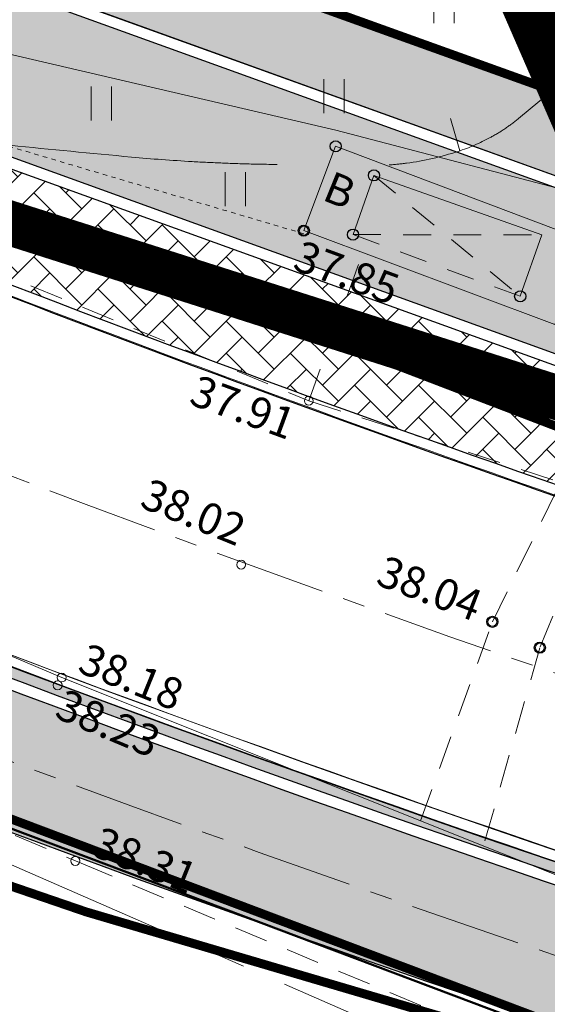
# Model space of a CAD drawing. Units: metres. Extents: x 553467 to 553886, y 6585167 to 6585457.
# Drawn here: x 553584 to 553596, y 6585290 to 6585312 of the extents above; entities that cross this region are included whole.
import ezdxf
from ezdxf.enums import TextEntityAlignment as Align

# ---------------------------------------------------------------- set-up
doc = ezdxf.new("R2010")
doc.units = ezdxf.units.M
doc.header["$MEASUREMENT"] = 0
for name, pattern in [('AAREKIVI', [0.2, 0.1, 0.1]), ('ASFBET', [2.5, 1.5, -1]), ('CENTERX2', [4, 2.5, -0.5, 0.5, -0.5]), ('DASHDOT', [1, 0.5, -0.25, 0, -0.25]), ('DASHED', [0.75, 0.5, -0.25]), ('DGN7', [1600, 800, -300, 200, -300]), ('HOONEKP', [0.02, 0.01, 0.01]), ('ISOPOOL', [8, 6, -2]), ('KATUSEALL', [3.5, 1.25, -1, 1.25]), ('KRUUSKILL', [2, 1, -1]), ('TOOPIIR', [7, 6, -1])]:
    doc.linetypes.add(name, pattern=pattern)
for name, color, linetype, lineweight in [('alus_geodeesia_', 7, 'Continuous', 0), ('HALJASTUS', 3, 'Continuous', 0), ('hatch-unikivi', 251, 'Continuous', 9), ('HORISONTAAL', 251, 'Continuous', 0), ('INFRA TV', 7, 'Continuous', 0), ('MOOTMPUNKT', 5, 'Continuous', 0), ('MOOTPIIR', 5, 'Continuous', 0), ('RAJATIS', 7, 'Continuous', 0), ('SITRASS', 32, 'Continuous', 15), ('Sõidutee äärekivi', 1, 'Continuous', 15), ('TEE', 7, 'Continuous', 9), ('telg', 6, 'Continuous', 9)]:
    doc.layers.add(name, color=color, linetype=linetype, lineweight=lineweight)
doc.layers.add('hatch-konstr2-sõidutee', color=7, linetype='Continuous', true_color=0xa1a1a1)
for name, color, linetype in [('hatch-konstr5-kergliiklus', 31, 'Continuous'), ('HOONE', 7, 'Continuous'), ('Kergliiklustee äärekivi', 5, 'Continuous'), ('KORGUS', 7, 'Continuous'), ('KÜLAPIIR', 224, 'DGN7'), ('PLAN_ALA', 240, 'Continuous'), ('teeservad', 1, 'Continuous')]:
    doc.layers.add(name, color=color, linetype=linetype)
doc.layers.add('hatchide servad', color=102, linetype='Continuous', plot=False)
doc.styles.add('KPR-jooned', font='romand.shx')
doc.styles.add('Style-INTL_ISO', font='INTL_ISO.shx')
doc.styles.add('Style-INTL_ISO_ITALIC', font='INTL_ISO_ITALIC.shx')
doc.styles.add('Äärekivi$0$Standard', font='txt')
doc.linetypes.add('SI_KBL', pattern='A,8,-2,4,[132,mkm.shx,S=0.5,R=0,X=0,Y=0],4,-2', length=20)
doc.linetypes.add('W1.1_KPROJEKT', pattern='A,9.5,-2,["W1.1",KPR-jooned,S=1,R=0,X=-1.72,Y=-0.5],-2', length=13.5)
doc.linetypes.add('Äärekivi$0$ÄÄREKIVI', pattern='A,0.998,-0.001,["|",Äärekivi$0$Standard,S=0.25,R=0,X=0,Y=0],-0.001', length=1)
pattern_1 = [(45, (-4.014607459772378, 19.2885401668027), (7.105427357601002e-17, 0.7184204896855323), [1.524, -0.508]), (135, (-3.655397459748201, 19.64775016717613), (7.105427357601002e-17, 0.7184204896855323), [1.524, -0.508])]

# ---------------------------------------------------------------- blocks, each defined once
blk = doc.blocks.new('HEIN')
at = {"layer": 'HALJASTUS', "linetype": 'Continuous', "lineweight": 0}
for p, q in [((-0.002275391369039426, 0.003806068809353746), (-0.002275391369039426, -0.003805088301305659)), ((0.002275168401865812, 0.003806068809353746), (0.002275168401865812, -0.003805088301305659))]:
    blk.add_line(p, q, dxfattribs=at)
blk = doc.blocks.new('ISOJ')
at = {"layer": 'HORISONTAAL', "linetype": 'Continuous', "lineweight": 0}
blk.add_line((-7.275957614183426e-12, 0), (0.007499999999708962, 0), dxfattribs=at)

msp = doc.modelspace()

# ---------------------------------------------------------------- hatches: boundary and pattern name
at = {"layer": 'alus_geodeesia_'}
h = msp.add_hatch(color=31, dxfattribs=at)
edge = h.paths.add_edge_path()
edge.add_arc((553630.0379204354, 6585277.096161575), 4.749999994257391, -1.5998991874852209, 46.53653049292711, ccw=False)
edge.add_line((553634.7860687101, 6585276.963542146), (553602.6402359562, 6585287.090710852))
edge.add_arc((553724.7475271925, 6585672.809334231), 404.5850306102848, 238.3714900290695, 252.4337283743877, ccw=False)
edge.add_arc((553492.4062864479, 6585295.522465551), 38.50394307453553, 58.40450530300417, 67.71155357419734)
edge.add_arc((553523.239702409, 6585370.456584024), 42.52588173075198, 234.7695941604506, 247.5640186545399, ccw=False)
edge.add_line((553498.7079722608, 6585335.719790377), (553478.1760139585, 6585350.305284947))
edge.add_line((553478.1760139585, 6585350.305284947), (553479.9911570833, 6585352.695756297))
edge.add_line((553479.9911570833, 6585352.695756297), (553500.4453560145, 6585338.165500436))
edge.add_arc((553522.756717564, 6585369.579242563), 38.53076755794277, 234.6160276398397, 247.7125457715814)
edge.add_arc((553492.3995751095, 6585295.509258702), 41.51870846169442, 58.40613067289593, 67.71538906061801, ccw=False)
edge.add_arc((553726.0677433982, 6585675.393697711), 404.4779281798204, 238.4039913518138, 252.5165200956815)
edge.add_line((553604.5501151488, 6585289.601188181), (553633.3054072098, 6585280.543773809))
at = {"layer": 'hatch-konstr2-sõidutee'}
h = msp.add_hatch(color=256, dxfattribs=at)
edge = h.paths.add_edge_path()
edge.add_arc((553726.0738607611, 6585675.380159211), 396.2499994873594, 242.7339699518929, 247.4242530818447)
edge.add_arc((553726.0738957133, 6585675.380161481), 396.250015001392, 247.42292803286608, 247.4242485411885, ccw=False)
edge.add_arc((553574.3271972028, 6585310.420555703), 1.000000000507684, 77.02766241614518, 247.42293259437008, ccw=False)
edge.add_line((553574.5516778047, 6585311.39503426), (553576.4674949002, 6585310.953707182))
edge.add_arc((553565.2434648116, 6585262.229779297), 50.00000000001872, 70.13911194741041, 77.02766243202359, ccw=False)
edge.add_line((553582.230344809, 6585309.255792395), (553600.8406316589, 6585302.533327776))
edge.add_arc((553583.8537516751, 6585255.507314673), 49.99999999977076, 64.22031644019921, 70.13911196390302, ccw=False)
edge.add_arc((553627.3449345836, 6585345.554618933), 49.99999997708935, 244.2203164277874, 252.5164837728592)
edge.add_line((553612.3233642702, 6585297.864447797), (553617.8706658303, 6585296.117144769))
edge.add_arc((553617.5702344229, 6585295.163341349), 1.000000003197982, -107.48351635035618, 72.51648366567503, ccw=False)
edge.add_line((553617.2698030138, 6585294.209537924), (553633.0075594676, 6585289.252419641))
edge.add_arc((553634.5097164991, 6585294.021436757), 5.000000000175099, 162.5164837784243, 252.5164837792259, ccw=False)
edge.add_line((553629.7406993832, 6585295.523593789), (553633.6463076895, 6585307.923038371))
edge.add_line((553633.6463076895, 6585307.923038371), (553616.2151778493, 6585313.402204198))
edge.add_line((553616.2151778493, 6585313.402204198), (553605.1762139694, 6585316.872106279))
edge.add_line((553605.1762139694, 6585316.872106279), (553602.6014453176, 6585309.744187301))
edge.add_arc((553598.3213277798, 6585312.687082549), 5.194231278636008, 250.7765253293823, 325.4886188366376, ccw=False)
edge.add_line((553596.6111087445, 6585307.78247355), (553583.9865688746, 6585312.342748379))
edge.add_arc((553565.8106072779, 6585262.024914365), 53.49999999842061, 70.13911194745454, 76.88751607660535)
edge.add_line((553577.9478054564, 6585314.12998533), (553553.7927398614, 6585319.756593504))
edge.add_arc((553562.8672805547, 6585358.71365591), 40.00000000079086, 242.7344996095103, 256.88751607851657, ccw=False)
edge.add_line((553544.5427042864, 6585323.157926348), (553544.5427712962, 6585323.157891813))
at = {"layer": 'hatch-konstr5-kergliiklus'}
h = msp.add_hatch(color=256, dxfattribs=at)
edge = h.paths.add_edge_path()
edge.add_line((553604.9377422989, 6585316.947887232), (553602.3119695453, 6585317.773252224))
edge.add_line((553602.3119695453, 6585317.773252224), (553600.167797672, 6585311.837385568))
edge.add_arc((553597.3462368859, 6585312.856598367), 2.999999999938995, 250.2375157609564, 340.1391119611657, ccw=False)
edge.add_line((553596.3318715345, 6585310.033291276), (553590.2149689965, 6585312.228572288))
edge.add_line((553590.2149689965, 6585312.228572288), (553590.7221516719, 6585313.640225832))
edge.add_line((553590.7221516719, 6585313.640225832), (553587.0518524548, 6585314.958900792))
edge.add_line((553587.0518524548, 6585314.958900792), (553586.5446697784, 6585313.547247245))
edge.add_line((553586.5446697784, 6585313.547247245), (553584.6662790183, 6585314.224536674))
edge.add_line((553584.6662790183, 6585314.224536674), (553584.071738218, 6585312.578626215))
edge.add_line((553584.071738218, 6585312.578626215), (553596.6962780883, 6585308.018351386))
edge.add_arc((553598.3100316885, 6585312.48582263), 4.749999999654184, 250.1391119391773, 316.5145779960929)
edge.add_line((553601.7563917581, 6585309.217015161), (553602.3843128948, 6585309.879043241))
edge.add_line((553602.3843128948, 6585309.879043241), (553604.9413188477, 6585316.957788451))
edge.add_line((553604.9413188477, 6585316.957788451), (553604.9377422989, 6585316.947887232))
at = {"layer": 'hatch-unikivi'}
h = msp.add_hatch(dxfattribs=at)
h.set_pattern_fill('AR-HBONE', color=256, scale=0.005, style=0)
h.set_pattern_definition(pattern_1)
edge = h.paths.add_edge_path()
edge.add_line((553480.4253183117, 6585352.660000857), (553500.5370502373, 6585338.373026752))
edge.add_arc((553522.8334750669, 6585369.759639181), 38.49999999960484, 234.610771636218, 241.2494145141906)
edge = h.paths.add_edge_path()
edge.add_arc((553674.4977053473, 6585297.312048842), 30.25657515475521, 243.5324094840551, 252.4111348800983, ccw=False)
edge.add_line((553661.0126063718, 6585270.226767863), (553652.436513886, 6585274.496775163))
edge.add_arc((553634.7234686497, 6585238.922781353), 39.73991705036025, 63.53031378702678, 72.41295271367055)
edge.add_arc((553645.3041902566, 6585272.274822261), 4.749780313490861, 72.51792667080862, 90.41978228513388)
edge.add_line((553645.2693909082, 6585277.024475094), (553646.6316929943, 6585276.59537375))
edge.add_arc((553646.7236428955, 6585276.834832949), 0.2565063201312321, 248.9937175298346, 256.0392504425944)
edge.add_arc((553634.7242765151, 6585238.924777995), 39.5077696300664, 63.53006535047729, 72.41289784345292, ccw=False)
edge.add_line((553652.3340013624, 6585274.290883971), (553660.9100938477, 6585270.020876671))
edge.add_arc((553674.4995329981, 6585297.316566044), 30.49143346473452, 243.5331109608513, 252.4104334262399)
edge.add_line((553665.2851342584, 6585268.250737815), (553665.3546330262, 6585268.469986353))
h = msp.add_hatch(dxfattribs=at)
h.set_pattern_fill('AR-HBONE', color=256, scale=0.005, style=0)
h.set_pattern_definition(pattern_1)
edge = h.paths.add_edge_path()
edge.add_arc((553521.8357772309, 6585367.988248727), 36.47182417331399, 241.2419113613974, 248.1261443876008)
edge.add_arc((553492.4146514228, 6585295.513441699), 41.74760878824684, 58.40376081966991, 67.71240576079322, ccw=False)
edge.add_arc((553726.0741705938, 6585675.381071018), 404.2301784437741, 238.4040307792923, 252.516480637795)
edge.add_line((553604.6307084751, 6585289.824949716), (553632.7940721645, 6585280.953982436))
edge.add_arc((553630.0414690623, 6585277.078225726), 4.753768390621971, 54.617230447572, 72.86895768486953)
edge.add_line((553631.4417301506, 6585281.621086366), (553604.7378241497, 6585290.043746457))
edge.add_line((553604.7378241497, 6585290.043746457), (553604.6743484512, 6585290.063740193))
edge.add_arc((553726.0486364608, 6585675.400322674), 403.9999994899985, 236.84263453831352, 252.5164837766767, ccw=False)
edge.add_arc((553489.5584605436, 6585346.907622166), 18.32026386238214, 323.5178546098823, 327.93973317910763, ccw=False)
h = msp.add_hatch(dxfattribs=at)
h.set_pattern_fill('AR-HBONE', color=256, scale=0.005, style=0)
h.set_pattern_definition(pattern_1)
edge = h.paths.add_edge_path()
edge.add_arc((553617.5704615545, 6585295.164091581), 0.750000002912881, -107.48289087873633, 72.51227848429619, ccw=False)
edge.add_line((553617.3451458064, 6585294.448736552), (553607.1032589489, 6585297.674751889))
edge.add_arc((553726.0740957039, 6585675.380906982), 395.9999994868883, 247.42425308200728, 252.5164837771178, ccw=False)
edge.add_arc((553726.0738134853, 6585675.380108631), 395.9991539662085, 247.4229259329054, 247.4242464412324, ccw=False)
edge.add_arc((553574.3274321572, 6585310.421303471), 0.7500000007366179, 77.02766324952279, 247.4229332702541, ccw=False)
edge.add_line((553574.4957925982, 6585311.152162392), (553576.4116096938, 6585310.710835313))
edge.add_arc((553565.2436997514, 6585262.230527068), 49.75000000004141, 70.1391119423509, 77.0276624271317, ccw=False)
edge.add_line((553582.145645353, 6585309.0214101), (553600.755932203, 6585302.298945482))
edge.add_arc((553583.8539866151, 6585255.508062445), 49.75000000064917, 64.22031643541447, 70.13911195929069, ccw=False)
edge.add_arc((553627.3451695279, 6585345.555366702), 50.24999997560268, 244.2203164267783, 252.5164837719715)
edge.add_line((553612.2484913626, 6585297.626744712), (553617.7958376136, 6585295.879427612))

# ---------------------------------------------------------------- linework, layer by layer
at = {"layer": 'alus_geodeesia_'}
msp.add_lwpolyline([(553633.0077944516, 6585289.253167465, -0.001531995321867513), (553607.0281511374, 6585297.436301086, -0.01981273062865661), (553575.2362754608, 6585308.963093515, -0.02134542292714963), (553544.5429392704, 6585323.158674172, -0.006081689375370223), (553535.0791062171, 6585328.199432774, -0.005738593570920787), (553525.7551290463, 6585333.494414651, -0.4523691575008557), (553522.901369973, 6585348.241754525), (553523.7370799928, 6585349.328767688), (553517.7772218818, 6585353.88179869, -0.4022688144143482), (553498.6157709458, 6585350.917083823, -0.0100284217164094), (553485.7872225506, 6585360.29951967), (553481.2392060178, 6585354.335834097, 0.04332497601300826), (553540.2267447714, 6585316.947057878, 0.04363048583687204), (553604.8383912881, 6585290.282775411, -0.001129168546271206), (553646.8064185847, 6585277.043476762, -0.03876858547861287)], format="xyb", dxfattribs=at)
at = {"layer": 'HALJASTUS', "linetype": 'Continuous', "lineweight": 0, "ltscale": 0.5, "flags": 128}
msp.add_lwpolyline([(553600.9818290508, 6585309.375833194), (553594.66539254, 6585312.033540166), (553599.2023925399, 6585322.474540167), (553605.07939254, 6585320.773540166), (553606.9383925399, 6585319.770540166)], dxfattribs=at)
at = {"layer": 'hatchide servad'}
for points in [[(553633.3108926855, 6585280.529084489, -0.2131788224773513), (553634.791554185, 6585276.948852825), (553602.645721431, 6585287.076021532, -0.06143520658854856), (553512.5847166192, 6585328.304207966, 0.04063199746006542), (553507.0151464415, 6585331.134944024, -0.05588427606532174), (553498.7134577356, 6585335.705101056), (553478.1814994335, 6585350.290595626), (553479.9966425581, 6585352.681066976), (553500.4508414894, 6585338.150811115, 0.05720662299256533), (553508.1492722009, 6585333.912312065, -0.0406416568381528), (553514.1564947142, 6585330.859499265, 0.06165547102422256), (553604.5556006236, 6585289.58649886), (553633.3108926846, 6585280.529084488)], [(553633.3108926855, 6585280.529084489, -0.2131788224773513), (553634.791554185, 6585276.948852825), (553602.645721431, 6585287.076021532, -0.06143520658854856), (553512.5847166192, 6585328.304207966, 0.04063199746006542), (553507.0151464415, 6585331.134944024, -0.05588427606532174), (553498.7134577356, 6585335.705101056), (553478.1814994334, 6585350.290595626), (553479.9966425581, 6585352.681066976), (553500.4508414894, 6585338.150811115, 0.05720662299256533), (553508.1492722009, 6585333.912312065, -0.0406416568381528), (553514.1564947142, 6585330.859499265, 0.06165547102422256), (553604.5556006236, 6585289.58649886), (553633.3108926846, 6585280.529084488)], [(553504.2887254613, 6585336.014901503, 0.03004717082075603), (553508.2476751503, 6585334.142164162, -0.04063897575075703), (553514.2874760369, 6585331.07244032, 0.06165512551343263), (553604.6307084751, 6585289.824949716), (553632.7940721645, 6585280.953982436, 0.07980697333055893), (553631.4417301506, 6585281.621086366), (553604.7378241497, 6585290.043746457), (553604.6743484512, 6585290.063740193, -0.06849689348984005), (553505.084705163, 6585337.183024693, -0.01929647954550141)], [(553504.2887254613, 6585336.014901503, 0.03004717082075603), (553508.2476751503, 6585334.142164162, -0.04063897575075703), (553514.2874760369, 6585331.07244032, 0.06165512551343263), (553604.6307084751, 6585289.824949716), (553632.7940721645, 6585280.953982436, 0.07980697333055893), (553631.4417301506, 6585281.621086366), (553604.7378241497, 6585290.043746457), (553604.6743484512, 6585290.063740193, -0.06849689348984005), (553505.084705163, 6585337.183024693, -0.01929647954550141)], [(553544.5427712962, 6585323.157891813, 0.02046807846302431), (553573.95170405, 6585309.493685655, -5.761804506110992e-06), (553573.943271425, 6585309.497191746, -0.9195090500859829), (553574.5516778047, 6585311.39503426), (553576.4674949002, 6585310.953707182, -0.03006602630572084), (553582.230344809, 6585309.255792395), (553600.8406316589, 6585302.533327776, -0.02583136051520684), (553605.5993431294, 6585300.530966816, 0.03621467830654299), (553612.3233642702, 6585297.864447797), (553617.8706658303, 6585296.117144769), (553617.8706658321, 6585296.117144775, -1), (553617.2698030138, 6585294.209537924), (553633.0075594676, 6585289.252419641, -0.4142135623846979), (553629.7406993832, 6585295.523593789), (553633.6463076895, 6585307.923038371), (553616.2151778493, 6585313.402204198), (553605.1762139694, 6585316.872106279), (553602.6014453176, 6585309.744187301, -0.3380538719780067), (553596.6111087445, 6585307.78247355), (553583.9865688746, 6585312.342748379, 0.02945398086901129), (553577.9478054564, 6585314.12998533), (553553.7927398614, 6585319.756593504, -0.06183280554392511), (553544.5427042864, 6585323.157926348)], [(553604.9377422989, 6585316.947887232), (553602.3119695453, 6585317.773252224), (553600.167797672, 6585311.837385568, -0.4137106163526643), (553596.3318715345, 6585310.033291276), (553590.2149689965, 6585312.228572288), (553590.7221516719, 6585313.640225832), (553587.0518524548, 6585314.958900792), (553586.5446697784, 6585313.547247245), (553584.6662790183, 6585314.224536674), (553584.071738218, 6585312.578626215), (553596.6962780883, 6585308.018351386, 0.2979963881156601), (553601.7563917581, 6585309.217015161), (553602.3843128948, 6585309.879043241), (553604.9413188477, 6585316.957788451)], [(553617.870900776, 6585296.117892546, -0.9999999999999999), (553617.2700379539, 6585294.210285696), (553607.0281510972, 6585297.436301033, -0.02222270510904143), (553573.9519389939, 6585309.494433426, -5.761804506109693e-06), (553573.9435063689, 6585309.497939517, -0.9195090500859829), (553574.5519127486, 6585311.395782031), (553576.4677298442, 6585310.954454953, -0.03006602630572084), (553582.2305797529, 6585309.256540166), (553600.8408666028, 6585302.534075547, -0.02583136051520684), (553605.5995780734, 6585300.531714587, 0.03621467830654299), (553612.3235992141, 6585297.865195568), (553617.8709007743, 6585296.11789254)], [(553617.870900776, 6585296.117892546, -0.9999999999999999), (553617.2700379539, 6585294.210285696), (553607.0281510972, 6585297.436301033, -0.02222270510904143), (553573.9519389939, 6585309.494433426, -5.761804506109693e-06), (553573.9435063689, 6585309.497939517, -0.9195090500859829), (553574.5519127486, 6585311.395782031), (553576.4677298442, 6585310.954454953, -0.03006602630572084), (553582.2305797529, 6585309.256540166), (553600.8408666028, 6585302.534075547, -0.02583136051520684), (553605.5995780734, 6585300.531714587, 0.03621467830654299), (553612.3235992141, 6585297.865195568), (553617.8709007743, 6585296.11789254)], [(553617.7958376136, 6585295.879427612, -0.9999578456420527), (553617.3451458064, 6585294.448736552), (553607.1032589489, 6585297.674751889, -0.02222270510901475), (553574.0479151182, 6585309.725276628, -5.761804526529491e-06), (553574.0394878319, 6585309.728780499, -0.9195090490235113), (553574.4957925982, 6585311.152162392), (553576.4116096938, 6585310.710835313, -0.03006602630646088), (553582.145645353, 6585309.0214101), (553600.755932203, 6585302.298945482, -0.02583136051640706), (553605.4908501162, 6585300.306596326, 0.03621467830651674), (553612.2484913626, 6585297.626744712)], [(553617.7958376136, 6585295.879427612, -0.9999578456420527), (553617.3451458064, 6585294.448736552), (553607.1032589489, 6585297.674751889, -0.02222270510901475), (553574.0479151182, 6585309.725276628, -5.761804526529491e-06), (553574.0394878319, 6585309.728780499, -0.9195090490235113), (553574.4957925982, 6585311.152162392), (553576.4116096938, 6585310.710835313, -0.03006602630646088), (553582.145645353, 6585309.0214101), (553600.755932203, 6585302.298945482, -0.02583136051640706), (553605.4908501162, 6585300.306596326, 0.03621467830651674), (553612.2484913626, 6585297.626744712)]]:
    msp.add_lwpolyline(points, format="xyb", close=True, dxfattribs=at)
at = {"layer": 'hatchide servad', "flags": 128}
msp.add_lwpolyline([(553586.5446697781, 6585313.547247246), (553584.6655101806, 6585314.222396751), (553584.0709693803, 6585312.576486291), (553596.6955092506, 6585308.016211463, 0.2979963881156601), (553601.7556229205, 6585309.214875238), (553607.4244123031, 6585315.191577615, 0.05211519552149547), (553608.0258260817, 6585315.974821392), (553606.2713737829, 6585316.526302286, -0.01458616441525159), (553606.1547006966, 6585316.395875102), (553600.5032436266, 6585310.437446481, -0.2975289516583385), (553597.3122298095, 6585309.67864937), (553590.2149689967, 6585312.228572289), (553590.7213828343, 6585313.638085909), (553587.0510836171, 6585314.956760868), (553586.5446697784, 6585313.547247246)], format="xyb", close=True, dxfattribs=at)
at = {"layer": 'HOONE', "linetype": 'HOONEKP', "lineweight": 0, "ltscale": 0.5}
msp.add_lwpolyline([(553591.3853925399, 6585306.978540166), (553591.8543925398, 6585308.304540167), (553595.6192183314, 6585306.972938887), (553595.1323925396, 6585305.596540167)], dxfattribs=at)
at = {"layer": 'HORISONTAAL', "linetype": 'ISOPOOL', "lineweight": 0}
for points, knots in [([(553592.1918490509, 6585308.538148604), (553592.3230978666, 6585308.547963609), (553592.4538074713, 6585308.562887445), (553592.5846222008, 6585308.578553135), (553592.9775308557, 6585308.625605823), (553593.3608927662, 6585308.720269542), (553593.7406913168, 6585308.843046791), (553593.9904164443, 6585308.923775282), (553594.2259665531, 6585309.028204109), (553594.4567531463, 6585309.15177104), (553594.5708534983, 6585309.212862241), (553594.681908556, 6585309.275881419), (553594.787556096, 6585309.349750238), (553594.8926626456, 6585309.423240798), (553594.9969585672, 6585309.496955252), (553595.0953925399, 6585309.578540166), (553598.7953925399, 6585312.645206832), (553602.4953925399, 6585315.7118735), (553606.19539254, 6585318.778540166)], [0, 0, 0, 0, 0.02250265451473087, 0.02250265451473087, 0.02250265451473087, 0.09009051522832832, 0.09009051522832832, 0.09009051522832832, 0.1345308826550793, 0.1345308826550793, 0.1345308826550793, 0.1565020963919283, 0.1565020963919283, 0.1565020963919283, 0.1783608019168937, 0.1783608019168937, 0.1783608019168937, 1, 1, 1, 1]), ([(553583.706704622, 6585308.980246577), (553584.6116355719, 6585308.886032414), (553585.5172291534, 6585308.799389944), (553586.4232812317, 6585308.71529655), (553586.8759258734, 6585308.673285251), (553587.3292960096, 6585308.64100313), (553587.783110216, 6585308.614167064), (553588.009999091, 6585308.600750109), (553588.236948909, 6585308.589955817), (553588.4640399816, 6585308.580993534), (553588.6911260785, 6585308.572031447), (553588.9181873505, 6585308.563113854), (553589.1453925399, 6585308.558540166), (553589.4165107957, 6585308.553082499), (553589.6876350074, 6585308.549028013), (553589.9587838753, 6585308.546376811), (553590.2299338122, 6585308.543725599), (553590.5010992882, 6585308.54282253), (553590.7722392752, 6585308.539381027)], [0, 0, 0, 0, 0.385328554774611, 0.385328554774611, 0.385328554774611, 0.5778306303541717, 0.5778306303541717, 0.5778306303541717, 0.6740739359902926, 0.6740739359902926, 0.6740739359902926, 0.7703151328922858, 0.7703151328922858, 0.7703151328922858, 0.8851573401214257, 0.8851573401214257, 0.8851573401214257, 1, 1, 1, 1])]:
    msp.add_open_spline(points, degree=3, knots=knots, dxfattribs=at)
at = {"layer": 'INFRA TV', "color": 5, "linetype": 'W1.1_KPROJEKT', "lineweight": 15, "ltscale": 0.7, "const_width": 0.2, "flags": 128}
for points in [[(553581.0404552514, 6585308.387821659), (553600.0565444756, 6585301.108025391)], [(553575.9366097545, 6585295.981252739), (553578.765218975, 6585294.083184983), (553585.4039771876, 6585291.807223178), (553597.28638792, 6585288.305945396), (553608.7127053018, 6585285.443423984), (553643.6401979856, 6585274.667138348), (553654.6248411045, 6585268.847933633), (553655.2957082597, 6585268.736543536), (553657.2702853227, 6585269.017754706), (553678.7718968969, 6585263.162831959), (553693.1365314529, 6585261.133462152), (553693.6720501953, 6585261.157543884), (553696.1304207288, 6585260.674333602), (553699.258690522, 6585259.84812129), (553731.1997603443, 6585249.82963849), (553768.5479969713, 6585238.063837025), (553775.4089280495, 6585235.900523948), (553775.4089280495, 6585235.900523948)]]:
    msp.add_lwpolyline(points, dxfattribs=at)
at = {"layer": 'Kergliiklustee äärekivi', "flags": 128}
msp.add_lwpolyline([(553480.1479044853, 6585352.880272922), (553500.5956234689, 6585338.354620287, 0.05722784924717298), (553508.240566058, 6585334.145077657), (553508.2475972305, 6585334.1421961, -0.04063664177593242), (553514.2874760369, 6585331.07244032, 0.06165515288530498), (553604.6307084751, 6585289.824949716), (553632.7940721645, 6585280.953982436)], format="xyb", dxfattribs=at)
at = {"layer": 'Kergliiklustee äärekivi', "linetype": 'Äärekivi$0$ÄÄREKIVI', "flags": 128}
msp.add_lwpolyline([(553479.9966425581, 6585352.681066976), (553500.4508414894, 6585338.150811115, 0.05722784924626413), (553508.1457510235, 6585333.913755135), (553508.1527933783, 6585333.910868995, -0.04063664177613016), (553514.1564947141, 6585330.859499265, 0.06165515288532851), (553604.5556006236, 6585289.58649886), (553633.3108926855, 6585280.529084489)], format="xyb", dxfattribs=at)
at = {"layer": 'KORGUS', "color": 7, "linetype": 'Continuous', "lineweight": 0}
for centre in [(553590.28339254, 6585307.067540166, 3.7849e-06), (553590.3953925399, 6585303.256540168, 3.790999999999999e-06), (553588.8793925398, 6585299.584540166, 3.802000000000001e-06)]:
    msp.add_circle(centre, 0.1, dxfattribs=at)
at = {"layer": 'KORGUS', "linetype": 'Continuous', "lineweight": 0}
for centre in [(553594.5083925399, 6585298.304540167), (553595.5713925399, 6585297.724540167), (553584.8580369164, 6585297.057081542), (553584.7680456872, 6585296.882962105), (553585.16539254, 6585292.948540166)]:
    msp.add_circle(centre, 0.1, dxfattribs=at)
at = {"layer": 'KÜLAPIIR', "linetype": 'DASHDOT', "lineweight": 25, "ltscale": 30, "const_width": 1}
msp.add_lwpolyline([(553778.5250808188, 6585246.09459227), (553647.2832919239, 6585287.450159711), (553598.5580965877, 6585302.497939534), (553560.8696766617, 6585314.516887109), (553517.1746709484, 6585338.851144735), (553544.6015746705, 6585368.383385446), (553572.7318414595, 6585454.680075312)], dxfattribs=at)
at = {"layer": 'MOOTMPUNKT', "color": 5, "linetype": 'Continuous', "lineweight": 30}
for centre in [(553590.99639254, 6585308.956540165, 37.736), (553590.28339254, 6585307.067540166, 37.849)]:
    msp.add_circle(centre, 0.125, dxfattribs=at)
at = {"layer": 'MOOTMPUNKT', "linetype": 'Continuous', "lineweight": 30}
for centre in [(553591.8543925398, 6585308.304540167, 3.8013e-06), (553591.3853925399, 6585306.978540166, 3.8027e-06), (553595.1323925399, 6585305.596540167, 3.8067e-06), (553594.5083925399, 6585298.304540167, 3.8042e-06), (553595.5713925399, 6585297.724540167, 3.8133e-06)]:
    msp.add_circle(centre, 0.125, dxfattribs=at)
at = {"layer": 'MOOTPIIR', "linetype": 'TOOPIIR', "lineweight": 15}
msp.add_lwpolyline([(553646.5572535613, 6585430.857254342), (553782.6325010657, 6585385.957564904), (553757.7431754337, 6585239.829484745), (553595.3505262386, 6585287.790516643), (553527.0068861865, 6585317.587583264), (553488.6528434107, 6585341.261964966), (553536.7994077457, 6585389.427086359), (553602.1057799137, 6585353.87332607), (553618.3123402516, 6585395.238711664), (553635.6863888535, 6585389.310463791)], close=True, dxfattribs=at)
at = {"layer": 'PLAN_ALA', "linetype": 'DASHDOT', "lineweight": 50, "ltscale": 16, "const_width": 2}
msp.add_lwpolyline([(553757.4535651818, 6585276.281769973), (553766.5373687445, 6585324.028043243), (553766.5373687445, 6585324.028043243), (553776.8923925416, 6585377.608540166), (553739.0153925399, 6585389.978540166), (553686.6629845361, 6585407.642388498), (553683.9491510147, 6585399.713334498), (553655.2833046159, 6585409.169082441), (553652.4777503042, 6585400.740168178), (553642.677447509, 6585371.249257741), (553626.3802773851, 6585322.147831086), (553604.9271940388, 6585334.897819579), (553579.7486747641, 6585349.861907762), (553548.6485615728, 6585368.332540818), (553521.9751039033, 6585339.611581993), (553562.9185879768, 6585316.809678817), (553576.8030313773, 6585325.399036088), (553592.721540915, 6585319.093065795), (553598.5884077012, 6585305.628455572), (553649.5459961275, 6585289.887114953), (553661.6493709229, 6585306.937781676)], close=True, dxfattribs=at)
at = {"layer": 'RAJATIS', "linetype": 'HOONEKP', "lineweight": 0, "ltscale": 0.5}
msp.add_lwpolyline([(553595.9063925399, 6585304.966540167), (553590.28339254, 6585307.067540166), (553590.99639254, 6585308.956540165), (553596.6123249603, 6585306.836815542), (553595.90639254, 6585304.966540167)], dxfattribs=at)
at = {"layer": 'RAJATIS', "linetype": 'KATUSEALL', "lineweight": 0, "ltscale": 0.5}
for points in [[(553591.8543925398, 6585308.304540167), (553595.1323925399, 6585305.596540167)], [(553591.3853925399, 6585306.978540166), (553595.1323925399, 6585305.596540167)], [(553591.3853925399, 6585306.978540166), (553595.6192183314, 6585306.972938887)]]:
    msp.add_lwpolyline(points, dxfattribs=at)
at = {"layer": 'SITRASS', "linetype": 'SI_KBL', "lineweight": 0, "ltscale": 0.5}
msp.add_lwpolyline([(553631.7043925398, 6585296.215540165), (553619.7823925398, 6585300.109540166), (553608.5623925398, 6585303.618540165), (553596.9353925397, 6585307.762540166), (553591.0013925397, 6585309.316540165), (553583.6573925398, 6585311.031540165), (553574.1673925398, 6585313.437540164), (553569.7963925397, 6585314.559540167), (553565.2343925397, 6585316.610540166), (553556.5053925397, 6585320.811540165), (553547.1273925398, 6585326.027540165), (553536.3983925396, 6585331.572540166), (553526.1183925397, 6585337.436540165), (553525.2413925398, 6585338.327540165), (553525.6383925399, 6585339.336540167)], dxfattribs=at)
at = {"layer": 'Sõidutee äärekivi', "linetype": 'Äärekivi$0$ÄÄREKIVI', "flags": 128}
for points in [[(553634.9384769516, 6585276.062512268, 0.385242779286349), (553631.5455629365, 6585281.85048937), (553604.8383912479, 6585290.262781623), (553604.77491555, 6585290.282775358, -0.0868129044707693), (553481.2392059772, 6585354.335834044), (553481.2392059772, 6585354.335834044)], [(553583.986803818, 6585312.343496149), (553596.6113436883, 6585307.783221321, 0.2979963881193973), (553601.9377791303, 6585309.044972663), (553602.6016802615, 6585309.744935072), (553605.1764489133, 6585316.87285405)]]:
    msp.add_lwpolyline(points, format="xyb", dxfattribs=at)
at = {"layer": 'Sõidutee äärekivi', "flags": 128}
for points in [[(553634.6937233993, 6585276.113460267, 0.3852427793177557), (553631.4704550847, 6585281.612038513), (553604.7632833964, 6585290.024330767), (553604.6998076979, 6585290.044324502, -0.08681290447072368), (553481.0876054261, 6585354.137044525), (553481.0876054261, 6585354.137044525)], [(553584.0717382181, 6585312.578626215), (553596.6962780884, 6585308.018351386, 0.2979963881156601), (553601.7563917582, 6585309.217015161), (553602.3843128949, 6585309.879043241), (553604.9413188478, 6585316.957788451)]]:
    msp.add_lwpolyline(points, format="xyb", dxfattribs=at)
msp.add_lwpolyline([(553597.2436567689, 6585307.554815259), (553583.9868038184, 6585312.34349615)], dxfattribs=at)
msp.add_lwpolyline([(553617.8709007761, 6585296.117892546, -0.9999999999999999), (553617.270037954, 6585294.210285696), (553607.0281510974, 6585297.436301033, -0.02222270510904143), (553573.951938994, 6585309.494433426, -5.761804506109693e-06), (553573.943506369, 6585309.497939517, -0.9195090500859829), (553574.5519127487, 6585311.395782031), (553576.4677298443, 6585310.954454953, -0.03006602630572084), (553582.230579753, 6585309.256540166), (553600.840866603, 6585302.534075547, -0.02583136051520684), (553605.5995780735, 6585300.531714587, 0.03621467830654299), (553612.3235992142, 6585297.865195568), (553617.8709007744, 6585296.11789254)], format="xyb", close=True, dxfattribs=at)
at = {"layer": 'Sõidutee äärekivi', "linetype": 'Äärekivi$0$ÄÄREKIVI', "flags": 128}
msp.add_lwpolyline([(553617.7958376136, 6585295.879427612, -0.9999578456420527), (553617.3451458064, 6585294.448736552), (553607.1032589489, 6585297.674751889, -0.02222270510901475), (553574.0479151182, 6585309.725276628, -5.761804526529491e-06), (553574.0394878319, 6585309.728780499, -0.9195090490235113), (553574.4957925982, 6585311.152162392), (553576.4116096938, 6585310.710835313, -0.03006602630646088), (553582.145645353, 6585309.0214101), (553600.755932203, 6585302.298945482, -0.02583136051640706), (553605.4908501162, 6585300.306596326, 0.03621467830651674), (553612.2484913626, 6585297.626744712)], format="xyb", close=True, dxfattribs=at)
at = {"layer": 'TEE', "linetype": 'ASFBET', "lineweight": 0, "ltscale": 0.5}
for points in [[(553545.9333925399, 6585383.985540166), (553541.0653925398, 6585374.778540166), (553534.5283925399, 6585365.075540165), (553520.8933925399, 6585347.120540167), (553520.08939254, 6585342.891540165), (553520.8673925399, 6585338.042540167), (553522.0053925399, 6585336.178540167), (553525.7963925399, 6585333.116540167), (553530.609034529, 6585330.80349038), (553547.7233925399, 6585321.805540167), (553559.91539254, 6585316.178540167), (553577.2353925399, 6585308.698540166), (553590.3953925399, 6585303.256540167), (553591.5881749698, 6585306.520442604)], [(553490.5775057502, 6585340.803646742), (553492.4811661158, 6585340.27814738), (553493.76761283, 6585339.633790847), (553500.1056541408, 6585334.865586014), (553500.3420081752, 6585334.70480829), (553502.4855694495, 6585333.11625385), (553519.8243925399, 6585322.634540166), (553542.3563925399, 6585311.970540167), (553549.6053925399, 6585308.528540166), (553564.32039254, 6585301.639540167), (553567.67539254, 6585300.278540166), (553585.29539254, 6585292.898540166), (553597.5353925399, 6585287.768540167), (553596.8002418391, 6585284.766001591)], [(553590.3953925399, 6585303.256540167), (553613.8479356366, 6585295.66896081)]]:
    msp.add_lwpolyline(points, dxfattribs=at)
at = {"layer": 'TEE', "color": 7, "linetype": 'KRUUSKILL', "lineweight": 0, "ltscale": 0.005, "flags": 128}
msp.add_lwpolyline([(553590.2853925399, 6585306.996540167), (553569.6513925398, 6585313.114540168), (553548.2803925399, 6585322.833540166), (553526.4023925399, 6585334.285540167), (553523.7043925399, 6585335.797540166), (553521.87439254, 6585338.085540167), (553521.0023925399, 6585342.518540167), (553521.3073925399, 6585346.615540165), (553523.0393925399, 6585349.175540167), (553530.4283925398, 6585358.641540167), (553537.37139254, 6585367.218540167), (553543.2473925399, 6585376.765540167), (553546.1117556613, 6585383.843543447)], dxfattribs=at)
at = {"layer": 'TEE', "linetype": 'AAREKIVI', "lineweight": 0, "ltscale": 0.5}
msp.add_lwpolyline([(553598.0548392802, 6585291.78541014), (553584.8580369164, 6585297.057081542), (553565.8503925399, 6585305.091540167), (553542.8213925399, 6585315.165540167), (553521.6233925399, 6585325.938540166), (553515.9653925399, 6585329.232540166)], dxfattribs=at)
at = {"layer": 'TEE', "color": 7, "linetype": 'ASFBET', "lineweight": 0, "ltscale": 0.5}
for points in [[(553592.8990712803, 6585293.844963202), (553594.5083925399, 6585298.304540167), (553597.5283925398, 6585304.466540167), (553599.8773925399, 6585303.635540167), (553607.1863925399, 6585301.479540166), (553604.66839254, 6585294.455540167), (553603.4093925399, 6585290.884540166), (553602.81239254, 6585289.962540166), (553598.0548392802, 6585291.78541014)], [(553598.2558227428, 6585304.209198958), (553595.5713925399, 6585297.724540167), (553594.3070705015, 6585293.282515646)]]:
    msp.add_lwpolyline(points, dxfattribs=at)
at = {"layer": 'teeservad', "const_width": 0.2, "flags": 128}
for points in [[(553492.7234877315, 6585339.96025654), (553498.7134577356, 6585335.705101056, 0.05722784924664087), (553507.0079706113, 6585331.137884869), (553507.0151464415, 6585331.134944024, -0.04063664177749009), (553512.5847166192, 6585328.304207966, 0.05731964152262703), (553596.9566100807, 6585288.898533661)], [(553590.2157378345, 6585312.230712212), (553596.3318715346, 6585310.033291276, 0.4137106163526643), (553600.1677976721, 6585311.837385568), (553602.3119695454, 6585317.773252224)]]:
    msp.add_lwpolyline(points, format="xyb", dxfattribs=at)
at = {"layer": 'teeservad', "linetype": 'DASHED', "const_width": 0.05, "flags": 128}
msp.add_lwpolyline([(553502.430470875, 6585333.121522858, 0.02998380514315187), (553506.9321185839, 6585330.952826851), (553506.9393032669, 6585330.949882378, -0.04063664177912023), (553512.4799312532, 6585328.13385531, 0.05731964152270971), (553596.8932364251, 6585288.70883975)], format="xyb", dxfattribs=at)
at = {"layer": 'telg', "linetype": 'CENTERX2'}
for centre, radius, start in [((553726.0740957055, 6585675.380906983), 399.9999994887476, 232.6701888952326), ((553726.0740956939, 6585675.380906966), 405.979999467756, 238.4040276739674)]:
    msp.add_arc(centre, radius, start, 252.5164837639069, dxfattribs=at)

# ---------------------------------------------------------------- block references
at = {"layer": 'HALJASTUS', "linetype": 'Continuous', "lineweight": 0, "xscale": 100, "yscale": 100, "zscale": 100}
for p in [(553593.4237370945, 6585312.092623656), (553590.9604792505, 6585310.078378012), (553585.7477493031, 6585309.912185521), (553588.7514142175, 6585307.99952774)]:
    msp.add_blockref('HEIN', p, dxfattribs=at)
at = {"layer": 'HORISONTAAL', "linetype": 'Continuous', "lineweight": 0, "xscale": 99.99999999999999, "yscale": 99.99999999999999, "zscale": 99.99999999999999, "rotation": 106.3571320369294}
msp.add_blockref('ISOJ', (553593.7803810544, 6585308.856115692), dxfattribs=at)

# ---------------------------------------------------------------- texts
at = {"layer": 'KORGUS', "color": 7, "linetype": 'Continuous', "lineweight": 0, "style": 'Style-INTL_ISO_ITALIC'}
for s, height, rotation, p in [('37.85', 0.7, 339.9114648912313, (553590.0041498116, 6585306.208240134)), ('37.91', 0.6999999999999994, 339.9578726943873, (553587.6819255354, 6585303.193205116)), ('38.02', 0.7000000000000013, 337.8948432505426, (553586.5770040269, 6585300.887808928))]:
    msp.add_text(s, height=height, rotation=rotation, dxfattribs=at).set_placement(p)
at = {"layer": 'KORGUS', "linetype": 'Continuous', "lineweight": 0, "style": 'Style-INTL_ISO_ITALIC'}
for s, height, rotation, p in [('38.04', 0.7000000000000002, 339.1762570353674, (553591.8664606748, 6585299.152703205)), ('38.18', 0.7, 337.9558231755327, (553585.1834448116, 6585297.195141885)), ('38.23', 0.7000000000000002, 337.1145044280206, (553584.6668538367, 6585296.17591415)), ('38.31', 0.700000000000001, 338.0572756152587, (553585.4907018937, 6585293.087009747))]:
    msp.add_text(s, height=height, rotation=rotation, dxfattribs=at).set_placement(p)
at = {"layer": 'RAJATIS', "color": 7, "linetype": 'Continuous', "lineweight": 0, "style": 'Style-INTL_ISO'}
msp.add_text('B', height=0.7, rotation=337.8828515365351, dxfattribs=at).set_placement((553591.0881788223, 6585307.973905016), align=Align.MIDDLE_CENTER)

doc.saveas('drawing.dxf')
